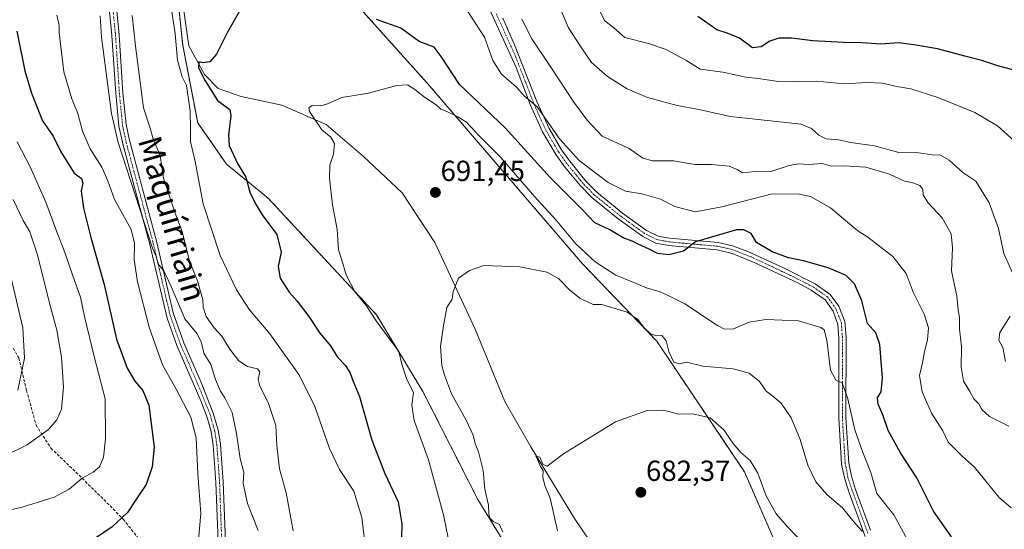
# Model space of a CAD drawing. Units: metres. Extents: x 617996 to 621457, y 4710927 to 4713300.
# Drawn here: x 618421 to 618760, y 4711299 to 4711475 of the extents above; entities that cross this region are included whole.
import ezdxf
from ezdxf.enums import TextEntityAlignment as Align

# ---------------------------------------------------------------- set-up
doc = ezdxf.new("R2010")
doc.units = ezdxf.units.M
doc.header["$MEASUREMENT"] = 0
for name, pattern in [('TRAZO_Y_PUNTO', [1, 0.5, -0.25, 0, -0.25]), ('TRAZOS', [0.75, 0.5, -0.25]), ('TRAZOSX2', [1.5, 1, -0.5])]:
    doc.linetypes.add(name, pattern=pattern)
for name, color, linetype, lineweight in [('Arbolado forestal', 92, 'TRAZOS', 0), ('Arbolado forestal CxS', 92, 'Continuous', 0), ('Camino', 19, 'Continuous', 0), ('Camino Cxs', 19, 'Continuous', 0), ('Camino eje', 39, 'TRAZO_Y_PUNTO', 13), ('Carátula', 7, 'Continuous', 5), ('Corriente natural lineal', 142, 'Continuous', 13), ('Curva de nivel maestra', 36, 'Continuous', 30), ('Curva de nivel normal', 36, 'Continuous', 0), ('Pastizal CxS', 92, 'Continuous', 0), ('Punto de cota en terreno', 7, 'Continuous', 0), ('Rótulo de punto de cota en terreno', 19, 'Continuous', 0), ('Senda', 19, 'TRAZOSX2', 0), ('Texto cartográfico', 19, 'Continuous', 0)]:
    doc.layers.add(name, color=color, linetype=linetype, lineweight=lineweight)
doc.styles.add('Arial', font='txt', dxfattribs={"height": 0.2})

# ---------------------------------------------------------------- blocks, each defined once
blk = doc.blocks.new('*U150')
at = {"layer": 'Arbolado forestal CxS', "color": 92, "linetype": 'Continuous', "lineweight": 0}
for points in [[(618694.05, 4711265.75, 678.96), (618670.62, 4711319.19, 683.07), (618640.35, 4711364.33, 688.88), (618614.78, 4711390.93, 692.72), (618561.3, 4711453.09, 695.76), (618525.81, 4711492.61, 700.12)], [(618470.46, 4711526.83, 702.91), (618476.83, 4711466.31, 701.84), (618482, 4711439.5, 703.31), (618491.9, 4711425.3, 701.61), (618506.3, 4711413.56, 697.9), (618543.69, 4711373.36, 694.05), (618559.7, 4711346.96, 693.74), (618578.66, 4711309.69, 690.67), (618606.39, 4711264.6, 689.6)]]:
    blk.add_polyline3d(points, dxfattribs=at)
blk = doc.blocks.new('*U165')
at = {"layer": 'Curva de nivel normal', "color": 36, "linetype": 'Continuous', "lineweight": 0}
blk.add_polyline3d([(618569.17, 4711292.44, 695), (618566.85, 4711304.42, 695), (618561.66, 4711323.42, 695), (618556.67, 4711336.96, 695), (618555.88, 4711342.26, 695), (618556.47, 4711346.62, 695), (618554.14, 4711351.05, 695), (618552.4, 4711356.31, 695), (618551.41, 4711360.7, 695), (618548.04, 4711365.14, 695), (618543.52, 4711371.3, 695), (618540.08, 4711376.55, 695), (618536.3, 4711381.11, 695), (618533.26, 4711387.14, 695), (618531.73, 4711392.18, 695), (618530.57, 4711395.74, 695), (618530.14, 4711402.76, 695), (618528.55, 4711411.31, 695), (618527.45, 4711420.4, 695), (618527.64, 4711424.89, 695), (618528.9, 4711428.73, 695), (618529.16, 4711432.4, 695), (618527.96, 4711434.58, 695), (618524.78, 4711437.08, 695), (618520.6, 4711443.4, 695), (618520.34, 4711444.67, 695), (618521.53, 4711445.49, 695), (618524.44, 4711445.38, 695), (618526.78, 4711446.09, 695), (618531.72, 4711448.27, 695), (618540.93, 4711449.7, 695), (618550.68, 4711452.43, 695), (618554.44, 4711452.63, 695), (618556.93, 4711451.05, 695), (618560.23, 4711448.36, 695), (618564.23, 4711445.69, 695), (618565.83, 4711444.29, 695), (618567.93, 4711443.46, 695), (618571.8, 4711441.56, 695), (618574.74, 4711439.81, 695), (618579.26, 4711434.88, 695), (618586.54, 4711427.56, 695), (618598.21, 4711414.19, 695), (618605.57, 4711406.05, 695), (618612.49, 4711397.8, 695), (618619.12, 4711391.6, 695), (618626.29, 4711386.97, 695), (618633.22, 4711384.14, 695), (618636.85, 4711382.61, 695), (618641.58, 4711381.24, 695), (618644.59, 4711379.89, 695), (618650.1, 4711377.13, 695), (618661.29, 4711369.65, 695), (618663.71, 4711368.42, 695), (618666.85, 4711368.48, 695), (618672.24, 4711370.78, 695), (618678, 4711371.7, 695), (618689.25, 4711371.27, 695), (618697.03, 4711369.04, 695), (618698.13, 4711368.16, 695), (618699.05, 4711364.67, 695), (618700.37, 4711354.24, 695), (618702.26, 4711350.67, 695), (618704.3, 4711349.88, 695), (618706.34, 4711344.42, 695), (618708.75, 4711333.75, 695), (618711.45, 4711325.86, 695), (618714.22, 4711319.05, 695), (618716.33, 4711311.83, 695), (618722.18, 4711304.44, 695), (618726.93, 4711295.8, 695)], dxfattribs=at)
blk = doc.blocks.new('*U167')
at = {"layer": 'Curva de nivel normal', "color": 36, "linetype": 'Continuous', "lineweight": 0}
for points in [[(618761.87, 4711335.03, 710), (618755.2, 4711338.34, 710), (618752.51, 4711340.74, 710), (618751.53, 4711342.63, 710), (618749.81, 4711344.37, 710), (618748.32, 4711347.14, 710), (618746.2, 4711350.55, 710), (618745.36, 4711355.34, 710), (618745.54, 4711362.41, 710), (618744.8, 4711368.41, 710), (618744.86, 4711372.41, 710), (618744.34, 4711375.07, 710), (618743.93, 4711379.74, 710), (618742.02, 4711388.48, 710), (618742.4, 4711396.4, 710), (618741.96, 4711401.26, 710), (618738.85, 4711406.77, 710), (618733.94, 4711412.07, 710), (618732.34, 4711414.75, 710), (618732.14, 4711416.64, 710), (618731.11, 4711417.93, 710), (618728.71, 4711418.9, 710), (618725.83, 4711419.46, 710), (618720.66, 4711421.83, 710), (618712.53, 4711424.27, 710), (618705.02, 4711424.74, 710), (618700.6, 4711424.64, 710), (618697.6, 4711425.52, 710), (618692.78, 4711425.14, 710), (618689.26, 4711425.4, 710), (618686.02, 4711424.84, 710), (618680.03, 4711422.92, 710), (618674.34, 4711422.75, 710), (618669.91, 4711422.28, 710), (618668.08, 4711423.49, 710), (618665.36, 4711424.61, 710), (618659.31, 4711425.12, 710), (618653.69, 4711425.21, 710), (618646.19, 4711426.43, 710), (618638.92, 4711426.47, 710), (618635.62, 4711427.33, 710), (618630.84, 4711430.7, 710), (618621.49, 4711434.96, 710), (618616.34, 4711440.48, 710), (618611.79, 4711446.6, 710), (618604.26, 4711458.06, 710), (618597.32, 4711468.45, 710), (618593.81, 4711475.28, 710)], [(618459.42, 4711476.54, 710), (618460.53, 4711465.98, 710), (618463.28, 4711444.74, 710), (618465.58, 4711437.73, 710), (618466.68, 4711434.04, 710), (618469.11, 4711428.29, 710), (618470.18, 4711420.4, 710), (618474.22, 4711408.35, 710), (618476.68, 4711402.02, 710), (618479.18, 4711391.84, 710), (618481.89, 4711385.12, 710), (618483.83, 4711378.51, 710), (618483.88, 4711376.02, 710), (618484.92, 4711372.73, 710), (618487.74, 4711368.85, 710), (618490.33, 4711366.01, 710), (618493.06, 4711361.55, 710), (618496.16, 4711357.48, 710), (618499.22, 4711355.57, 710), (618502.61, 4711354.76, 710), (618503.46, 4711353.71, 710), (618502.89, 4711351.1, 710), (618503.49, 4711348.72, 710), (618506.29, 4711343.17, 710), (618509, 4711335.24, 710), (618509.34, 4711328.34, 710), (618510.24, 4711320.24, 710), (618512.57, 4711312.05, 710), (618514.92, 4711298.94, 710)]]:
    blk.add_polyline3d(points, dxfattribs=at)
blk = doc.blocks.new('*U174')
at = {"layer": 'Curva de nivel normal', "color": 36, "linetype": 'Continuous', "lineweight": 0}
blk.add_polyline3d([(618419.76, 4711432.92, 730), (618424.22, 4711424.34, 730), (618429.62, 4711412.22, 730), (618433.11, 4711402.83, 730), (618436.22, 4711394.83, 730), (618438.89, 4711386.76, 730), (618441.58, 4711379.41, 730), (618442.92, 4711372.74, 730), (618446.33, 4711359, 730), (618450.09, 4711344.39, 730), (618450.23, 4711330.63, 730), (618449.45, 4711324.26, 730), (618448.16, 4711320.98, 730), (618445.95, 4711319.15, 730), (618442.12, 4711317.05, 730), (618437.63, 4711313.27, 730), (618432.45, 4711310.54, 730), (618421.39, 4711307.06, 730), (618413.57, 4711305.33, 730)], dxfattribs=at)
blk = doc.blocks.new('*U179')
at = {"layer": 'Curva de nivel normal', "color": 36, "linetype": 'Continuous', "lineweight": 0}
blk.add_polyline3d([(618691.93, 4711293.65, 685), (618685.52, 4711300.32, 685), (618681.56, 4711304.73, 685), (618678.14, 4711310.97, 685), (618675.23, 4711318.73, 685), (618672.65, 4711323.15, 685), (618669.44, 4711325.9, 685), (618666.6, 4711329.07, 685), (618663.64, 4711333.66, 685), (618658.85, 4711337.88, 685), (618655.77, 4711338.6, 685), (618652.73, 4711339.21, 685), (618648, 4711339.13, 685), (618642.71, 4711340.46, 685), (618637.04, 4711340.36, 685), (618626.18, 4711336.46, 685), (618608.26, 4711325.47, 685), (618602.58, 4711321.16, 685), (618601.06, 4711321.89, 685), (618600.08, 4711324.27, 685), (618598.65, 4711324.61, 685), (618599.24, 4711323.44, 685), (618600.25, 4711321.07, 685), (618601.17, 4711319.66, 685), (618601.13, 4711317.43, 685), (618601.75, 4711314.48, 685), (618603.57, 4711310.17, 685), (618606.11, 4711298.9, 685)], dxfattribs=at)
blk = doc.blocks.new('*U187')
at = {"layer": 'Curva de nivel normal', "color": 36, "linetype": 'Continuous', "lineweight": 0}
blk.add_polyline3d([(618711.37, 4711298.67, 690), (618708.96, 4711301.35, 690), (618704.52, 4711306.8, 690), (618699.16, 4711311.32, 690), (618695.32, 4711315.78, 690), (618692.52, 4711321.57, 690), (618689.88, 4711330.44, 690), (618686.76, 4711337.89, 690), (618683.34, 4711342.9, 690), (618680.47, 4711345.36, 690), (618678.1, 4711347.08, 690), (618675.81, 4711350.42, 690), (618672.26, 4711353.22, 690), (618666.77, 4711354.71, 690), (618656.32, 4711355.63, 690), (618650.68, 4711357.08, 690), (618648.26, 4711356.48, 690), (618646.26, 4711357.08, 690), (618644.5, 4711360.68, 690), (618643.58, 4711364.39, 690), (618642.18, 4711366.22, 690), (618640.26, 4711366.14, 690), (618638.22, 4711366.75, 690), (618636.11, 4711368.72, 690), (618633.86, 4711371.72, 690), (618630.2, 4711374.32, 690), (618621.45, 4711376.93, 690), (618618.46, 4711376.94, 690), (618613.96, 4711378.93, 690), (618610.23, 4711381.92, 690), (618606.48, 4711385.82, 690), (618602.45, 4711388.09, 690), (618593.16, 4711389.91, 690), (618580.67, 4711390.34, 690), (618575.82, 4711388.59, 690), (618572, 4711386.03, 690), (618570.17, 4711381.41, 690), (618569.83, 4711378.74, 690), (618567.92, 4711375.85, 690), (618566.77, 4711369.51, 690), (618565.75, 4711362.52, 690), (618566.19, 4711355.86, 690), (618567.16, 4711352.57, 690), (618569.54, 4711346.08, 690), (618574.67, 4711337.08, 690), (618577, 4711331.93, 690), (618577.73, 4711328.98, 690), (618578.9, 4711326.17, 690), (618580.54, 4711319.7, 690), (618581.12, 4711313.28, 690), (618582.31, 4711307.79, 690), (618582.43, 4711304.9, 690), (618582.78, 4711303.27, 690), (618583.9, 4711302.16, 690), (618586.07, 4711301.07, 690), (618587.23, 4711298.48, 690)], dxfattribs=at)
blk = doc.blocks.new('*U198')
at = {"layer": 'Curva de nivel normal', "color": 36, "linetype": 'Continuous', "lineweight": 0}
blk.add_polyline3d([(618417.6, 4711386.03, 740), (618421.62, 4711368.82, 740), (618422.26, 4711358.39, 740), (618419.98, 4711347.44, 740)], dxfattribs=at)
blk = doc.blocks.new('*U199')
at = {"layer": 'Curva de nivel normal', "color": 36, "linetype": 'Continuous', "lineweight": 0}
for points in [[(618764.93, 4711432.19, 720), (618757.98, 4711438.47, 720), (618750.11, 4711443.08, 720), (618737.36, 4711448.28, 720), (618728.06, 4711451.21, 720), (618723.19, 4711452.1, 720), (618718.28, 4711453.14, 720), (618712.85, 4711453.42, 720), (618705.17, 4711452.92, 720), (618695.52, 4711453.9, 720), (618689.41, 4711453.76, 720), (618681.63, 4711453.92, 720), (618675.33, 4711454.83, 720), (618671.1, 4711455.31, 720), (618663.13, 4711456.95, 720), (618655.37, 4711457.99, 720), (618650.38, 4711461.12, 720), (618646.75, 4711463.04, 720), (618643.63, 4711464.83, 720), (618637.56, 4711466.81, 720), (618629.42, 4711468.98, 720), (618625.6, 4711472.31, 720), (618622.36, 4711474.82, 720), (618618.52, 4711482.83, 720)], [(618433.4, 4711476.58, 720), (618434.21, 4711473.03, 720), (618434.26, 4711470.6, 720), (618435.84, 4711457.06, 720), (618438.58, 4711447.82, 720), (618440.69, 4711442.71, 720), (618442.24, 4711436.66, 720), (618444.88, 4711430.55, 720), (618448.88, 4711424.3, 720), (618451.02, 4711419.48, 720), (618453.26, 4711413.06, 720), (618459.02, 4711402.76, 720), (618460.22, 4711398.09, 720), (618460.04, 4711392.35, 720), (618461.21, 4711384.74, 720), (618465.21, 4711369.11, 720), (618469.81, 4711356.17, 720), (618474.56, 4711347.68, 720), (618479.6, 4711338.06, 720), (618481.45, 4711330.97, 720), (618482.05, 4711318.63, 720), (618483.12, 4711304.94, 720), (618481.62, 4711288.02, 720)]]:
    blk.add_polyline3d(points, dxfattribs=at)
blk = doc.blocks.new('*U207')
at = {"layer": 'Curva de nivel normal', "color": 36, "linetype": 'Continuous', "lineweight": 0}
for points in [[(618762.63, 4711306.8, 705), (618758.4, 4711310.57, 705), (618750.02, 4711320.85, 705), (618745.78, 4711324.61, 705), (618740.92, 4711329.48, 705), (618739.09, 4711333.41, 705), (618735.13, 4711339.49, 705), (618731.95, 4711346.83, 705), (618731.02, 4711352.5, 705), (618732.07, 4711356.78, 705), (618732.74, 4711360.74, 705), (618733.78, 4711364.76, 705), (618734.12, 4711368.82, 705), (618732.65, 4711373.58, 705), (618728.89, 4711381.16, 705), (618726.44, 4711387.58, 705), (618721.78, 4711393.5, 705), (618713.19, 4711400.12, 705), (618709.8, 4711402.33, 705), (618704.78, 4711406.44, 705), (618700.36, 4711410.23, 705), (618693.44, 4711414.18, 705), (618689.58, 4711414.91, 705), (618680.25, 4711415.1, 705), (618662.83, 4711410.61, 705), (618653.69, 4711408.88, 705), (618646.61, 4711410.69, 705), (618641.65, 4711413.17, 705), (618635.18, 4711415.08, 705), (618629.54, 4711416.02, 705), (618623.66, 4711418.91, 705), (618613.64, 4711426.53, 705), (618606.89, 4711433.91, 705), (618599.14, 4711445.04, 705), (618594.58, 4711448.83, 705), (618592.01, 4711451.81, 705), (618586.87, 4711456.34, 705), (618583.79, 4711461, 705), (618580.96, 4711469.06, 705), (618575.02, 4711478.23, 705)], [(618472.44, 4711482.56, 705), (618474.18, 4711470.22, 705), (618475.02, 4711461.12, 705), (618476.67, 4711455.4, 705), (618478.17, 4711452.43, 705), (618479.42, 4711443.64, 705), (618479.53, 4711437.41, 705), (618479.52, 4711433.09, 705), (618481.18, 4711426.22, 705), (618483.87, 4711411.62, 705), (618489.77, 4711393.81, 705), (618495.42, 4711381.97, 705), (618499.88, 4711375.07, 705), (618506.91, 4711366.78, 705), (618516.92, 4711352.8, 705), (618522.25, 4711342.05, 705), (618527.44, 4711327.25, 705), (618530.96, 4711320.08, 705), (618535.83, 4711312.55, 705), (618538.68, 4711303.46, 705), (618539.83, 4711293.98, 705)]]:
    blk.add_polyline3d(points, dxfattribs=at)
blk = doc.blocks.new('*U216')
at = {"layer": 'Curva de nivel normal', "color": 36, "linetype": 'Continuous', "lineweight": 0}
blk.add_polyline3d([(618415.25, 4711324.61, 735), (618423.16, 4711328.51, 735), (618430.51, 4711333.83, 735), (618433.38, 4711337.2, 735), (618435.01, 4711340.86, 735), (618435.72, 4711348.41, 735), (618435.01, 4711358.74, 735), (618433.4, 4711368.07, 735), (618430.91, 4711377.4, 735), (618426.74, 4711394.01, 735), (618424.12, 4711401.92, 735), (618421.79, 4711405.92, 735), (618418.29, 4711413.08, 735)], dxfattribs=at)
blk = doc.blocks.new('*U231')
at = {"layer": 'Curva de nivel maestra', "color": 36, "linetype": 'Continuous', "lineweight": 30}
for points in [[(618767.46, 4711456.62, 725), (618758.01, 4711459.16, 725), (618752.56, 4711461.04, 725), (618746.64, 4711462.45, 725), (618737.24, 4711465, 725), (618729.03, 4711466.38, 725), (618723.84, 4711467.08, 725), (618717.7, 4711466.63, 725), (618711.23, 4711467.09, 725), (618704.85, 4711467.2, 725), (618694.28, 4711467.81, 725), (618686.88, 4711468.69, 725), (618682.51, 4711468.66, 725), (618679.44, 4711467.7, 725), (618676.41, 4711465.67, 725), (618673.47, 4711465.4, 725), (618668.93, 4711468.74, 725), (618664.68, 4711470.48, 725), (618661.1, 4711471.62, 725), (618654.53, 4711476.18, 725)], [(618419.62, 4711471.06, 725), (618422.31, 4711457.43, 725), (618424.64, 4711449.78, 725), (618428.48, 4711440.26, 725), (618432.16, 4711434.94, 725), (618434.76, 4711429.55, 725), (618439.37, 4711422.16, 725), (618441.96, 4711420.36, 725), (618442.39, 4711418.74, 725), (618441.78, 4711416.07, 725), (618442.59, 4711410.14, 725), (618445.15, 4711400.01, 725), (618449.7, 4711383.81, 725), (618454.04, 4711365, 725), (618457.62, 4711355.01, 725), (618460.36, 4711350.48, 725), (618463.12, 4711347.29, 725), (618465.2, 4711342.23, 725), (618466.98, 4711327.8, 725), (618466.35, 4711320.93, 725), (618464.18, 4711314.86, 725), (618460.66, 4711309.62, 725), (618457.83, 4711305.23, 725), (618452.49, 4711300.34, 725), (618443.83, 4711294.4, 725)]]:
    blk.add_polyline3d(points, dxfattribs=at)
blk = doc.blocks.new('*U233')
at = {"layer": 'Curva de nivel maestra', "color": 36, "linetype": 'Continuous', "lineweight": 30}
for points in [[(618742.04, 4711296.85, 700), (618735.81, 4711305.71, 700), (618730.08, 4711317.23, 700), (618724.44, 4711325.8, 700), (618720.22, 4711333.52, 700), (618718.36, 4711338.86, 700), (618716.73, 4711342.57, 700), (618716.49, 4711344.77, 700), (618717.8, 4711346.81, 700), (618718.32, 4711351.51, 700), (618717.35, 4711363.17, 700), (618715.96, 4711367.12, 700), (618713.05, 4711370.35, 700), (618711.12, 4711378.13, 700), (618708.62, 4711384.07, 700), (618705.7, 4711386.87, 700), (618699.54, 4711389.52, 700), (618690.99, 4711391.94, 700), (618685.81, 4711393, 700), (618680.17, 4711395.12, 700), (618674.81, 4711398.33, 700), (618672.9, 4711401.39, 700), (618670.46, 4711402.66, 700), (618667.93, 4711402.7, 700), (618653.75, 4711398.51, 700), (618649.55, 4711395.25, 700), (618644.59, 4711394.03, 700), (618640.59, 4711394.52, 700), (618637.77, 4711396, 700), (618633.98, 4711397.67, 700), (618631.92, 4711398.74, 700), (618628.8, 4711399.94, 700), (618624.15, 4711402.6, 700), (618619.05, 4711405.07, 700), (618614.64, 4711409.66, 700), (618603.55, 4711420.72, 700), (618588.13, 4711437.75, 700), (618572.29, 4711452.76, 700), (618566.03, 4711462.39, 700), (618563.54, 4711465.6, 700), (618558.4, 4711467.59, 700), (618552.11, 4711472.14, 700), (618543.73, 4711475.15, 700)], [(618498.3, 4711481.26, 700), (618492.26, 4711470.76, 700), (618488.46, 4711463.22, 700), (618486.15, 4711460.53, 700), (618483.8, 4711460.23, 700), (618482.41, 4711460.5, 700), (618482.33, 4711458.45, 700), (618484.54, 4711453.96, 700), (618488.78, 4711447.21, 700), (618493.1, 4711444.16, 700), (618493.49, 4711441.95, 700), (618492.59, 4711435.22, 700), (618492.86, 4711431.73, 700), (618495.78, 4711425.51, 700), (618498.58, 4711420.84, 700), (618500.16, 4711415.23, 700), (618502.19, 4711411.25, 700), (618504.24, 4711407.78, 700), (618509.32, 4711401.07, 700), (618510.82, 4711394.92, 700), (618509.74, 4711390.04, 700), (618510.47, 4711385.94, 700), (618513.6, 4711381.13, 700), (618516.36, 4711378.02, 700), (618520.29, 4711372.74, 700), (618524.19, 4711367.06, 700), (618527.82, 4711362.65, 700), (618530.28, 4711358.74, 700), (618533.05, 4711355.86, 700), (618534.64, 4711353.28, 700), (618535.54, 4711350.69, 700), (618537.86, 4711345.16, 700), (618542.05, 4711330.19, 700), (618546.57, 4711318.72, 700), (618551.17, 4711308.92, 700), (618552.44, 4711301.34, 700), (618552.29, 4711296.28, 700)]]:
    blk.add_polyline3d(points, dxfattribs=at)
blk = doc.blocks.new('5PATER')
at = {"layer": 'Carátula', "linetype": 'Continuous', "lineweight": 5}
h = blk.add_hatch(color=250, dxfattribs=at)
edge = h.paths.add_edge_path()
edge.add_ellipse((0, 0.01), major_axis=(-1.33, -1.34), ratio=0.999422, start_angle=0, end_angle=360)

msp = doc.modelspace()

# ---------------------------------------------------------------- linework, layer by layer
at = {"layer": 'Arbolado forestal', "color": 92, "linetype": 'TRAZOS', "lineweight": 0}
for points in [[(618472.44, 4711508.03, 702.44), (618476.83, 4711466.31, 701.84), (618482, 4711439.5, 703.31), (618491.9, 4711425.3, 701.61), (618506.3, 4711413.56, 697.9), (618543.69, 4711373.36, 694.05), (618559.7, 4711346.96, 693.74), (618578.66, 4711309.69, 690.67), (618606.39, 4711264.6, 689.6)], [(618694.05, 4711265.75, 678.96), (618670.62, 4711319.19, 683.07), (618640.35, 4711364.33, 688.88), (618614.78, 4711390.93, 692.72), (618561.3, 4711453.09, 695.76), (618525.81, 4711492.61, 700.12)]]:
    msp.add_polyline3d(points, dxfattribs=at)
at = {"layer": 'Camino', "color": 19, "linetype": 'Continuous', "lineweight": 0}
for points in [[(618451.14, 4711508.09, 711.45), (618454.91, 4711469.85, 711.95), (618456.23, 4711449.9, 712.62), (618457.31, 4711438.91, 712.59), (618458.31, 4711434.02, 712.81), (618467.88, 4711398.27, 714.25), (618473.57, 4711374.06, 715.06), (618477.18, 4711363.71, 715.73), (618483.22, 4711349.98, 716.05), (618487.28, 4711339.82, 716.48), (618489.07, 4711333.71, 716.69), (618489.86, 4711328.77, 716.92), (618490.81, 4711315.69, 717.27), (618491.67, 4711292.31, 717.88)], [(618489.15, 4711292.35, 718.36), (618488.3, 4711315.55, 717.81), (618487.36, 4711328.48, 717.29), (618486.62, 4711333.16, 716.97), (618485.27, 4711337.97, 717.33), (618483.09, 4711343.66, 716.97), (618474.86, 4711362.74, 716.46), (618471.47, 4711372.2, 715.76), (618465.45, 4711397.65, 715.52), (618456.38, 4711431.42, 713.47), (618454.84, 4711438.33, 713.68), (618453.72, 4711449.7, 713.82), (618452.41, 4711469.64, 712.44), (618448.91, 4711504.46, 712.21)], [(618712.25, 4711297, 689.77), (618706.62, 4711312.38, 691.3), (618705.11, 4711317.13, 691.64), (618704.17, 4711321.92, 692.24), (618703.15, 4711337.9, 693.71), (618703.18, 4711365.36, 696.17), (618702.87, 4711370.05, 696.54), (618701.22, 4711374.58, 696.81), (618698.44, 4711378.55, 697.35), (618693.68, 4711381.91, 697.65), (618689.05, 4711384.34, 698.11), (618674.02, 4711391.44, 698.63), (618666.4, 4711394.52, 698.93), (618661.18, 4711395.74, 698.75), (618644.43, 4711397.23, 700.17), (618640.02, 4711398.09, 700.43), (618635.55, 4711400.3, 700.53), (618627.06, 4711406.44, 701.24), (618617.96, 4711413.8, 702.47), (618614.03, 4711417.78, 702.43), (618608.34, 4711424.74, 702.92), (618605.45, 4711428.8, 703.08), (618600.98, 4711436.45, 703.81), (618596.73, 4711445.85, 704.5), (618591.83, 4711458.61, 705.88), (618582.68, 4711478.71, 706.99)], [(618587.23, 4711475.55, 707.21), (618591.35, 4711466.46, 706.48), (618599.05, 4711446.82, 705.38), (618603.21, 4711437.6, 704.91), (618607.56, 4711430.17, 704.11), (618610.34, 4711426.26, 703.84), (618615.9, 4711419.46, 703.03), (618619.65, 4711415.66, 702.91), (618628.59, 4711408.44, 701.85), (618636.85, 4711402.46, 700.88), (618640.83, 4711400.49, 700.93), (618644.78, 4711399.73, 700.88), (618661.58, 4711398.23, 699.19), (618666.46, 4711397.15, 699.06), (618671.83, 4711395.13, 699.04), (618684.08, 4711389.52, 698.57), (618694.99, 4711384.06, 698), (618700.25, 4711380.35, 697.59), (618703.17, 4711376.34, 697.21), (618705.27, 4711371.08, 696.87), (618705.69, 4711365.6, 696.51), (618705.66, 4711337.98, 693.96), (618706.67, 4711322.24, 692.39), (618707.55, 4711317.75, 692.31), (618709, 4711313.2, 692.57), (618714.16, 4711299.16, 690.68)]]:
    msp.add_polyline3d(points, dxfattribs=at)
at = {"layer": 'Camino Cxs', "color": 19, "linetype": 'Continuous', "lineweight": 0}
for points in [[(618451.14, 4711508.09, 711.45), (618454.91, 4711469.85, 711.95), (618456.23, 4711449.9, 712.62), (618457.31, 4711438.91, 712.59), (618458.31, 4711434.02, 712.81), (618467.88, 4711398.27, 714.25), (618473.57, 4711374.06, 715.06), (618477.18, 4711363.71, 715.73), (618483.22, 4711349.98, 716.05), (618487.28, 4711339.82, 716.48), (618489.07, 4711333.71, 716.69), (618489.86, 4711328.77, 716.92), (618490.81, 4711315.69, 717.27), (618491.67, 4711292.31, 717.88)], [(618489.15, 4711292.35, 718.36), (618488.3, 4711315.55, 717.81), (618487.36, 4711328.48, 717.29), (618486.62, 4711333.16, 716.97), (618485.27, 4711337.97, 717.33), (618483.09, 4711343.66, 716.97), (618474.86, 4711362.74, 716.46), (618471.47, 4711372.2, 715.76), (618465.45, 4711397.65, 715.52), (618456.38, 4711431.42, 713.47), (618454.84, 4711438.33, 713.68), (618453.72, 4711449.7, 713.82), (618452.41, 4711469.64, 712.44), (618448.91, 4711504.46, 712.21)], [(618712.25, 4711297, 689.77), (618706.62, 4711312.38, 691.3), (618705.11, 4711317.13, 691.64), (618704.17, 4711321.92, 692.24), (618703.15, 4711337.9, 693.71), (618703.18, 4711365.36, 696.17), (618702.87, 4711370.05, 696.54), (618701.22, 4711374.58, 696.81), (618698.44, 4711378.55, 697.35), (618693.68, 4711381.91, 697.65), (618689.05, 4711384.34, 698.11), (618674.02, 4711391.44, 698.63), (618666.4, 4711394.52, 698.93), (618661.18, 4711395.74, 698.75), (618644.43, 4711397.23, 700.17), (618640.02, 4711398.09, 700.43), (618635.55, 4711400.3, 700.53), (618627.06, 4711406.44, 701.24), (618617.96, 4711413.8, 702.47), (618614.03, 4711417.78, 702.43), (618608.34, 4711424.74, 702.92), (618605.45, 4711428.8, 703.08), (618600.98, 4711436.45, 703.81), (618596.73, 4711445.85, 704.5), (618591.83, 4711458.61, 705.88), (618582.68, 4711478.71, 706.99)], [(618587.23, 4711475.55, 707.21), (618591.35, 4711466.46, 706.48), (618599.05, 4711446.82, 705.38), (618603.21, 4711437.6, 704.91), (618607.56, 4711430.17, 704.11), (618610.34, 4711426.26, 703.84), (618615.9, 4711419.46, 703.03), (618619.65, 4711415.66, 702.91), (618628.59, 4711408.44, 701.85), (618636.85, 4711402.46, 700.88), (618640.83, 4711400.49, 700.93), (618644.78, 4711399.73, 700.88), (618661.58, 4711398.23, 699.19), (618666.46, 4711397.15, 699.06), (618671.83, 4711395.13, 699.04), (618684.08, 4711389.52, 698.57), (618694.99, 4711384.06, 698), (618700.25, 4711380.35, 697.59), (618703.17, 4711376.34, 697.21), (618705.27, 4711371.08, 696.87), (618705.69, 4711365.6, 696.51), (618705.66, 4711337.98, 693.96), (618706.67, 4711322.24, 692.39), (618707.55, 4711317.75, 692.31), (618709, 4711313.2, 692.57), (618714.16, 4711299.16, 690.68)]]:
    msp.add_polyline3d(points, dxfattribs=at)
at = {"layer": 'Camino eje', "color": 39, "linetype": 'TRAZO_Y_PUNTO', "lineweight": 13}
for points in [[(618451.91, 4711487.16, 711.59), (618453.66, 4711469.75, 712.19), (618454.32, 4711459.77, 712.59), (618454.98, 4711449.8, 713.22), (618456.08, 4711438.62, 713.09), (618456.58, 4711436.18, 713), (618457.35, 4711432.72, 713.12), (618462.13, 4711414.85, 713.95), (618466.67, 4711397.96, 714.59), (618469.51, 4711385.86, 715.75), (618472.52, 4711373.13, 715.41), (618474.33, 4711367.96, 715.88), (618476.02, 4711363.23, 715.92), (618479.04, 4711356.36, 716.27), (618483.16, 4711346.82, 716.42), (618485.19, 4711341.74, 716.89), (618486.28, 4711338.9, 716.76), (618487.17, 4711335.84, 716.75), (618487.85, 4711333.44, 716.83), (618488.24, 4711330.97, 716.98), (618488.61, 4711328.63, 717.1), (618489.56, 4711315.62, 717.54), (618490.41, 4711292.33, 718.11)], [(618713.21, 4711298.08, 690.2), (618710.39, 4711305.77, 690.53), (618707.81, 4711312.79, 691.9), (618706.33, 4711317.44, 691.8), (618705.42, 4711322.08, 692.28), (618704.91, 4711330.07, 693.16), (618704.41, 4711337.94, 693.83), (618704.44, 4711365.48, 696.34), (618704.28, 4711367.83, 696.52), (618704.07, 4711370.57, 696.71), (618703.25, 4711372.83, 696.82), (618702.2, 4711375.46, 697.02), (618700.81, 4711377.45, 697.16), (618699.35, 4711379.45, 697.46), (618694.34, 4711382.99, 697.81), (618692.02, 4711384.2, 698.03), (618686.57, 4711386.93, 698.21), (618679.05, 4711390.48, 698.7), (618672.93, 4711393.29, 698.77), (618669.12, 4711394.83, 698.98), (618666.43, 4711395.84, 699), (618663.82, 4711396.45, 698.95), (618661.38, 4711396.99, 698.97), (618652.98, 4711397.74, 699.66), (618644.61, 4711398.48, 700.37), (618642.63, 4711398.86, 700.6), (618640.43, 4711399.29, 700.68), (618638.19, 4711400.4, 700.73), (618636.2, 4711401.38, 700.71), (618631.96, 4711404.45, 701.38), (618627.83, 4711407.44, 701.56), (618623.36, 4711411.05, 702.24), (618618.81, 4711414.73, 702.63), (618614.97, 4711418.62, 702.72), (618609.34, 4711425.5, 703.36), (618606.51, 4711429.49, 703.59), (618604.33, 4711433.2, 703.83), (618602.1, 4711437.03, 704.28), (618599.97, 4711441.73, 704.3), (618597.89, 4711446.34, 704.91), (618595.44, 4711452.72, 705.22), (618591.59, 4711462.54, 706.18), (618587.02, 4711472.59, 706.82), (618584.96, 4711477.13, 706.86)]]:
    msp.add_polyline3d(points, dxfattribs=at)
at = {"layer": 'Corriente natural lineal', "color": 142, "linetype": 'Continuous', "lineweight": 13}
msp.add_polyline3d([(618441.32, 4711655.02, 715.35), (618443.04, 4711651.08, 715.13), (618448.43, 4711635.87, 713.57), (618453.03, 4711619, 710.38), (618458.36, 4711590.22, 709.41), (618467.36, 4711531.68, 703.32), (618473.15, 4711504.73, 702.83), (618476.22, 4711485.44, 701.68), (618478.89, 4711466.11, 701.29), (618484.37, 4711456.16, 699.98), (618489.03, 4711451.33, 699.25), (618497.02, 4711448.58, 698.1), (618511.06, 4711445.62, 696.23), (618526.28, 4711438.97, 694.04), (618539.15, 4711427.92, 693.08), (618552.56, 4711415.35, 691.79), (618563.84, 4711398.33, 690.57), (618577.71, 4711368.39, 688.68), (618587.93, 4711343.52, 687.75), (618596.88, 4711327.87, 685.81), (618612.02, 4711303.22, 683.47), (618635.14, 4711269.03, 681.11)], dxfattribs=at)
at = {"layer": 'Curva de nivel normal', "color": 36, "linetype": 'Continuous', "lineweight": 0}
for points in [[(618763.1, 4711387.82, 715), (618760.16, 4711394.46, 715), (618758.29, 4711403.12, 715), (618755.09, 4711411.92, 715), (618750.48, 4711419.45, 715), (618746.03, 4711422.46, 715), (618741.32, 4711426.62, 715), (618738.26, 4711428.41, 715), (618735.36, 4711428.51, 715), (618730.7, 4711429.18, 715), (618723.85, 4711429.33, 715), (618715.45, 4711431.6, 715), (618707.3, 4711432.78, 715), (618703.06, 4711433.72, 715), (618698.81, 4711433.97, 715), (618696.35, 4711435.33, 715), (618693.8, 4711437.57, 715), (618690.25, 4711439.05, 715), (618665.81, 4711441.73, 715), (618654.85, 4711444.12, 715), (618647.45, 4711445.54, 715), (618637.15, 4711448.29, 715), (618630.14, 4711451.28, 715), (618623.38, 4711455.52, 715), (618617.81, 4711460.28, 715), (618613.91, 4711466.05, 715), (618609.91, 4711472.24, 715), (618605.1, 4711483.66, 715)], [(618448.4, 4711476.41, 715), (618448.81, 4711469.02, 715), (618452.32, 4711442.73, 715), (618454.6, 4711432.71, 715), (618466.36, 4711396.35, 715), (618467.51, 4711393.78, 715), (618468.5, 4711390.7, 715), (618470.28, 4711388.49, 715), (618472.84, 4711383.14, 715), (618477.54, 4711372.01, 715), (618481.78, 4711366.82, 715), (618483.28, 4711363.72, 715), (618484.09, 4711360.11, 715), (618486.56, 4711356.28, 715), (618488.16, 4711351.07, 715), (618489.86, 4711347.07, 715), (618491.41, 4711344.72, 715), (618492.35, 4711342.67, 715), (618493.85, 4711339.72, 715), (618495.39, 4711332.44, 715), (618496.62, 4711323.89, 715), (618497.88, 4711319.03, 715), (618497.73, 4711315.21, 715), (618499.16, 4711308.31, 715), (618502.83, 4711298.98, 715)], [(618760.69, 4711357.23, 715), (618759.8, 4711362.09, 715), (618758.43, 4711364.62, 715), (618758.78, 4711367.24, 715), (618762.31, 4711372.9, 715)]]:
    msp.add_polyline3d(points, dxfattribs=at)
at = {"layer": 'Pastizal CxS', "color": 92, "linetype": 'Continuous', "lineweight": 0}
for points in [[(618606.39, 4711264.6, 689.6), (618578.66, 4711309.69, 690.67), (618559.7, 4711346.96, 693.74), (618543.69, 4711373.36, 694.05), (618506.3, 4711413.56, 697.9), (618491.9, 4711425.3, 701.61), (618482, 4711439.5, 703.31), (618476.83, 4711466.31, 701.84), (618470.46, 4711526.83, 702.91)], [(618472.44, 4711508.03, 702.44), (618476.83, 4711466.31, 701.84), (618482, 4711439.5, 703.31), (618491.9, 4711425.3, 701.61), (618506.3, 4711413.56, 697.9), (618543.69, 4711373.36, 694.05), (618559.7, 4711346.96, 693.74), (618578.66, 4711309.69, 690.67), (618606.39, 4711264.6, 689.6)], [(618525.81, 4711492.61, 700.12), (618561.3, 4711453.09, 695.76), (618614.78, 4711390.93, 692.72), (618640.35, 4711364.33, 688.88), (618670.62, 4711319.19, 683.07), (618694.05, 4711265.75, 678.96)], [(618694.05, 4711265.75, 678.96), (618670.62, 4711319.19, 683.07), (618640.35, 4711364.33, 688.88), (618614.78, 4711390.93, 692.72), (618561.3, 4711453.09, 695.76), (618525.81, 4711492.61, 700.12)]]:
    msp.add_polyline3d(points, dxfattribs=at)
at = {"layer": 'Senda', "color": 19, "linetype": 'TRAZOSX2', "lineweight": 0}
msp.add_polyline3d([(618418.35, 4711361.85, 740.62), (618420.31, 4711358.51, 740.2), (618422.96, 4711347.33, 738.83), (618426.23, 4711335.37, 735.96), (618431.35, 4711327.43, 733.24), (618442.13, 4711317.03, 729.73), (618450.71, 4711308.59, 726.75), (618456.32, 4711302.93, 724.8), (618463.61, 4711293.66, 722.45), (618473.13, 4711281.62, 720.62), (618482.16, 4711269.72, 719.06)], dxfattribs=at)

# ---------------------------------------------------------------- block references
at = {"layer": 'Arbolado forestal CxS', "color": 92, "linetype": 'Continuous', "lineweight": 0}
msp.add_blockref('*U150', (0, 0), dxfattribs=at)
at = {"layer": 'Curva de nivel maestra', "color": 36, "linetype": 'Continuous', "lineweight": 30}
for name in ['*U231', '*U233']:
    msp.add_blockref(name, (0, 0), dxfattribs=at)
at = {"layer": 'Curva de nivel normal', "color": 36, "linetype": 'Continuous', "lineweight": 0}
for name in ['*U216', '*U174', '*U198', '*U207', '*U167', '*U199', '*U165', '*U187', '*U179']:
    msp.add_blockref(name, (0, 0), dxfattribs=at)
at = {"layer": 'Punto de cota en terreno', "linetype": 'Continuous', "lineweight": 0}
for p in [(618564.02, 4711415.53, 691.45), (618634.89, 4711312.17, 682.37)]:
    msp.add_blockref('5PATER', p, dxfattribs=at)

# ---------------------------------------------------------------- texts
at = {"layer": 'Rótulo de punto de cota en terreno', "color": 19, "linetype": 'Continuous', "lineweight": 0, "style": 'Arial'}
for s, p in [('691,45', (618565.78, 4711417.29)), ('682,37', (618636.65, 4711313.93))]:
    msp.add_text(s, height=7, dxfattribs=at).set_placement(p, align=Align.BOTTOM_LEFT)
at = {"layer": 'Texto cartográfico', "color": 19, "linetype": 'Continuous', "lineweight": 0, "style": 'Arial'}
msp.add_text('Maquírriain', height=8, rotation=-73.9358, dxfattribs=at).set_placement((618473.28, 4711406.46), align=Align.MIDDLE_CENTER)

doc.saveas('drawing.dxf')
